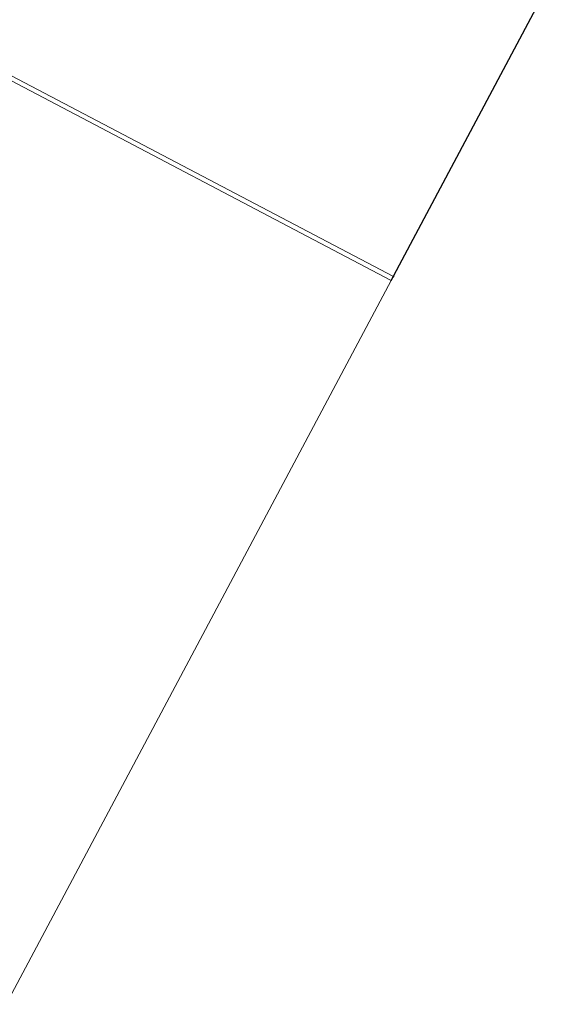
# Model space of a CAD drawing. Units: millimetres. Extents: x 0 to 1189, y 0 to 841.
# Drawn here: x 458 to 574, y 465 to 680 of the extents above; entities that cross this region are included whole.
import ezdxf

# ---------------------------------------------------------------- set-up
doc = ezdxf.new("R2010")
doc.units = ezdxf.units.MM
doc.header["$PDSIZE"] = -1
doc.layers.add('10', color=7, linetype='Continuous')
doc.styles.add('SLDTEXTSTYLE0', font='txt')
doc.dimstyles.new('SLDDIMSTYLE1', dxfattribs={"dimtxt": 14.107666, "dimasz": 4.08, "dimexe": 0, "dimexo": 0.0625, "dimgap": 3.526917, "dimtad": 2, "dimdec": 0, "dimrnd": 1e-09, "dimzin": 12, "dimdsep": 46, "dimtxsty": 'SLDTEXTSTYLE0', "dimsah": 1, "dimcen": 0.09, "dimadec": 0, "dimazin": 3, "dimtfac": 1, "dimtdec": 0, "dimtofl": 0, "dimtmove": 0, "dimatfit": 3, "dimfxl": 0, "dimfrac": 2, "dimtolj": 1, "dimtzin": 12, "dimarcsym": 0})

# ---------------------------------------------------------------- blocks, each defined once
blk = doc.blocks.new('_D_1')
at = {"layer": '10'}
for p, q in [((427.14, 666.1), (468.4, 743.7)), ((467.46, 741.93), (572.62, 686.02)), ((539.29, 623.33), (573.56, 687.79))]:
    blk.add_line(p, q, dxfattribs=at)
for points in [[(467.46, 741.93), (470.83, 739.57), (471.3, 740.47)], [(572.62, 686.02), (569.26, 688.38), (568.78, 687.49)]]:
    blk.add_solid(points, dxfattribs=at)
at = {"layer": '10', "insert": (523.45, 731.48, -74.39), "char_height": 13.229, "attachment_point": 1, "rotation": 332, "style": 'SLDTEXTSTYLE0'}
blk.add_mtext('119', dxfattribs=at)

msp = doc.modelspace()

# ---------------------------------------------------------------- linework, layer by layer
at = {"color": 7, "linetype": 'Continuous', "lineweight": 15}
for p, q in [((539.29, 623.33), (450.749, 669.815)), ((451.219, 670.698), (539.759, 624.213)), ((455.232, 465.241), (539.29, 623.33))]:
    msp.add_line(p, q, dxfattribs=at)
at = {"color": 7, "linetype": 'Continuous', "lineweight": 15, "flags": 128}
msp.add_lwpolyline([(539.29, 623.33), (539.381, 623.502), (539.469, 623.668), (539.551, 623.82), (539.622, 623.954), (539.68, 624.064), (539.724, 624.146), (539.75, 624.196), (539.759, 624.213)], dxfattribs=at)
at = {"layer": '10'}
msp.add_point((539.759, 624.213), dxfattribs=at)

# ---------------------------------------------------------------- dimensions: what is measured, and where the dimension line sits
dim = msp.add_linear_dim(base=(572.622, 686.019), p1=(427.144, 666.104), p2=(539.29, 623.33), angle=332, dimstyle='SLDDIMSTYLE1', dxfattribs=at)
dim.commit()
dim.dimension.update_dxf_attribs({"geometry": '_D_1', "text_midpoint": (526.347, 710.624), "dimtype": 160})

doc.saveas('drawing.dxf')
